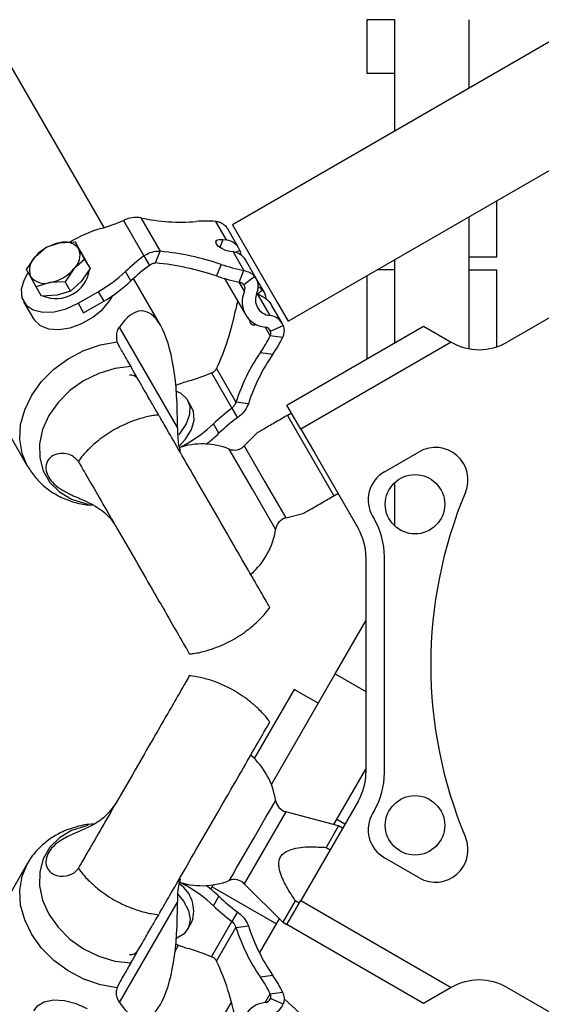
# Model space of a CAD drawing. Units: inches. Extents: x 0.17 to 1.91, y 0.17 to 1.82.
# Drawn here: x 0.86 to 0.97, y 0.94 to 1.15 of the extents above; entities that cross this region are included whole.
import ezdxf

# ---------------------------------------------------------------- set-up
doc = ezdxf.new("R2010")
doc.units = ezdxf.units.IN
doc.header["$MEASUREMENT"] = 0
doc.linetypes.add('PHANTOM', pattern=[0.49999999999999994, 0.25, -0.05, 0.05, -0.05, 0.05, -0.05])

msp = doc.modelspace()

# ---------------------------------------------------------------- linework, layer by layer
at = {"color": 7, "linetype": 'Continuous', "lineweight": 25}
for p, q in [((0.8821693645997626, 1.101175932755402), (0.5694085403061604, 1.642893553453887)), ((0.5294010344762817, 1.633448446564568), (0.8659477493265798, 1.050532440793342)), ((1.033364275316585, 1.173353784284035), (0.9094271817151333, 1.101798672228129)), ((0.9212381999399095, 1.081341379885849), (1.045175298812134, 1.152896499275004)), ((0.9379407369907762, 1.145285012536881), (0.9379407369907762, 1.133868244424361)), ((0.943846253436413, 1.145285012536881), (0.9379407369907762, 1.145285012536881)), ((0.943846253436413, 1.121670536666655), (0.943846253436413, 1.145285012536881)), ((0.9595942801805308, 1.130762664966946), (0.9595942801805308, 1.145285012536881)), ((0.943846253436413, 1.133868244424361), (0.9379407369907762, 1.133868244424361)), ((1.025849550793991, 1.110471236041931), (0.9676424252076729, 1.076865333593518)), ((0.9654997966261677, 1.094989384222938), (0.9654997966261677, 1.106895822678745)), ((0.8899885876047645, 1.103253764752109), (0.8940913055431502, 1.096147663509063)), ((0.9595942801805308, 1.075478931609352), (0.9595942801805308, 1.103486272732824)), ((0.886288890343983, 1.102702128457992), (0.8906298068640116, 1.095183436647895)), ((0.9058073728648074, 1.102486589614582), (0.9080802692747807, 1.098549808425947)), ((0.9106973150424447, 1.09689976148743), (0.9083882510502823, 1.10089917595252)), ((0.9094271817151333, 1.101798672228129), (0.9189785767099365, 1.085255156673565)), ((0.8676010155612405, 1.095042748273139), (0.869869424023059, 1.097061877614651)), ((0.869869424023059, 1.097061877614651), (0.8727379708853609, 1.097955360626392)), ((0.8727379708853609, 1.097955360626392), (0.8760214476210242, 1.098130148607227)), ((0.8760214476210242, 1.098130148607227), (0.8768290582914368, 1.096645151095378)), ((0.8771550798585411, 1.096166649289738), (0.8760214476210242, 1.098130148607227)), ((0.8768290582914368, 1.096645151095378), (0.8780515988352108, 1.094441465885871)), ((0.9073604815898295, 1.098653419895685), (0.9080802692747807, 1.098549808425947)), ((0.8657475369727834, 1.092304916567471), (0.8676010155612405, 1.095042748273139)), ((0.8771550798585411, 1.096166649289738), (0.8783776204023152, 1.093962956746983)), ((0.8906298068640116, 1.095183436647895), (0.8917912321137947, 1.093171787219974)), ((0.893104367611008, 1.093681250001283), (0.8940913055431502, 1.096147663509063)), ((0.9095386324276451, 1.096023863605877), (0.9088188300761967, 1.096127475075615)), ((0.9095386324276451, 1.096023863605877), (0.9118115288376185, 1.092087082417243)), ((0.9109658146073815, 1.096289400538372), (0.9111442472127794, 1.095334420903711)), ((0.9595942801805308, 1.094989384222938), (0.9654997966261677, 1.094989384222938)), ((0.8757831903733923, 1.09242232921111), (0.8739297264514323, 1.089684497505442)), ((0.8780515988352108, 1.094441465885871), (0.8757831903733923, 1.09242232921111)), ((0.8791852310727278, 1.092477959235134), (0.8773317671507678, 1.089740127529466)), ((0.8780515988352108, 1.094441465885871), (0.8791852310727278, 1.092477959235134)), ((0.8783776204023152, 1.093962956746983), (0.8791852310727278, 1.092477959235134)), ((0.9069758233667675, 1.093384686093881), (0.9059888854346253, 1.090918279919349)), ((0.9144647421874714, 1.090374394869022), (0.9121556781953091, 1.09437381666736)), ((0.943846253436413, 1.076764802088199), (0.943846253436413, 1.094394144432532)), ((0.866555147643196, 1.090819919055622), (0.8657475369727834, 1.092304916567471)), ((0.8677777028534672, 1.088616226512866), (0.866555147643196, 1.090819919055622)), ((0.8878660667909728, 1.089859784147183), (0.8867046415411897, 1.091871426241855)), ((0.8941312277486322, 1.080457393431069), (0.8884097538435869, 1.090367274284613)), ((0.9077227294051118, 1.090380767462072), (0.9121485062781598, 1.08271511734965)), ((0.9108246055719736, 1.089620676242711), (0.9118115288376185, 1.092087082417243)), ((0.9141799628106005, 1.090785694784317), (0.9117936650439826, 1.089062535357068)), ((0.9161723331279019, 1.087416763702497), (0.9144647421874714, 1.090374394869022)), ((0.9379407369907762, 1.090984594486611), (0.9379407369907762, 1.073355252142278)), ((0.943846253436413, 1.092234194717789), (0.9401051086544367, 1.092234194717789)), ((0.9595942801805308, 1.092234194717789), (0.9654997966261677, 1.092234194717789)), ((0.9654997966261677, 1.075898400763608), (0.9654997966261677, 1.092234194717789)), ((0.8706462497157691, 1.089509709524608), (0.8677777028534672, 1.088616226512866)), ((0.8689113204244869, 1.086652727195378), (0.8677777028534672, 1.088616226512866)), ((0.8739297264514323, 1.089684497505442), (0.8706462497157691, 1.089509709524608)), ((0.8750633586889492, 1.087720998187954), (0.8739297264514323, 1.089684497505442)), ((0.8773317671507678, 1.089740127529466), (0.8750633586889492, 1.087720998187954)), ((0.8721948118266474, 1.086827515176213), (0.8689113204244869, 1.086652727195378)), ((0.8750633586889492, 1.087720998187954), (0.8721948118266474, 1.086827515176213)), ((0.8766660548411331, 1.085117401598257), (0.8809279922735349, 1.087578029172877)), ((0.8809279922735349, 1.087578029172877), (0.882089417523318, 1.085566379744957)), ((0.9146703958117433, 1.087135379619736), (0.9173227145052647, 1.082541444022605)), ((0.8651039417409837, 1.085458529657517), (0.8671945042572937, 1.081837562153909)), ((0.8766660548411331, 1.085117401598257), (0.8778274800909163, 1.083105752170336)), ((0.8778274800909163, 1.083105752170336), (0.882089417523318, 1.085566379744957)), ((0.9199397602729288, 1.080891397084089), (0.9176306962807664, 1.084890811549178)), ((0.9189785767099365, 1.085255156673565), (0.9212381999399095, 1.081341379885849)), ((0.8977210582786035, 1.058774256916512), (0.8854166884197341, 1.080086052387499)), ((0.9174681181588827, 1.079234104895936), (0.9201535538031677, 1.08043911897551)), ((0.9209447233301764, 1.063542602832174), (0.9499258905372597, 1.080274883539439)), ((0.9499258905372597, 1.080274883539439), (0.9558313996496479, 1.076865333593518)), ((0.9200240486325558, 1.077862582073218), (0.9173946096747256, 1.078241073034191)), ((0.8855714492985898, 1.075598316896869), (0.884970166911322, 1.076925150902503)), ((0.9558313996496479, 1.076865333593518), (0.9238974852196191, 1.058428277913291)), ((0.9153429720420853, 1.074716523083427), (0.9179724109999153, 1.074338024789204)), ((0.9049491334459291, 1.07038164916026), (0.9092900499659576, 1.062862957350163)), ((0.906046906097699, 1.071264124965824), (0.9101496240360846, 1.064158020056154)), ((0.9008119199060395, 1.062980571658139), (0.8998827826395125, 1.064589889733826)), ((0.9127790629939148, 1.063779525428557), (0.9101496240360846, 1.064158020056154)), ((0.9238974852196191, 1.058428277913291), (0.9209447233301764, 1.063542602832174)), ((0.9092900499659576, 1.062862957350163), (0.9104514752157407, 1.060851307922242)), ((0.921928977293324, 1.061837827859213), (0.9210765898068437, 1.061345700877639)), ((0.9210765898068437, 1.061345700877639), (0.9309191074385733, 1.044297958481281)), ((0.9065263098929187, 1.057539301182826), (0.9053648846431358, 1.059550950610747)), ((0.9147394016812482, 1.057697545354776), (0.9118984278337539, 1.054856564174033)), ((0.9238974852196191, 1.058428277913291), (0.9268502397758132, 1.053313956661033)), ((0.899588235375481, 1.055257549875146), (0.8981535439491587, 1.054429233777257)), ((0.9268502397758132, 1.053313956661033), (0.9361084954903197, 1.03727818607429)), ((0.9416398842579113, 1.049351083773813), (0.9490302808834189, 1.053617927149541)), ((0.943846253436413, 1.037860677011972), (0.943846253436413, 1.04710869001147)), ((0.9309191074385733, 1.044297958481281), (0.9317714949250536, 1.04479008179623)), ((0.9207102793718263, 1.039594002155119), (0.924591122539995, 1.040633875142417)), ((0.9391180533903167, 1.039939489830682), (0.9395180454362412, 1.039246688500649)), ((0.9376908712105805, 1.03137267512859), (0.9376908712105805, 0.9854864558767773)), ((0.941627879729922, 0.9854864558767773), (0.941627879729922, 1.03137267512859)), ((0.9311923076158749, 1.006498931513866), (0.9376908712105805, 1.017754773777082)), ((0.9176539133458942, 0.9830497566924008), (0.9311923076158749, 1.006498931513866)), ((0.922479190937209, 1.003218405035788), (0.9140169300273024, 0.9885613255222873)), ((0.9275935231893397, 1.000265649562937), (0.922479190937209, 1.003218405035788)), ((0.9309191074385733, 0.9745296767837576), (0.9376908712105805, 0.9862587111222855)), ((0.9361084954903197, 0.979580944931077), (0.9238974852196191, 0.958430853092076)), ((0.9395180454362412, 0.9776124425047183), (0.9391180533903167, 0.976919641174685)), ((0.9319033614017209, 0.9742659474970475), (0.9207102793718263, 0.9772651288502486)), ((0.9332550844531675, 0.9746387001909766), (0.9315503094802069, 0.9756229504874999)), ((0.9319033614017209, 0.9742659474970475), (0.9292622479120892, 0.9696913973426413)), ((0.9327557488882013, 0.9737738205154737), (0.9319033614017209, 0.9742659474970475)), ((0.9292622479120892, 0.9696913973426413), (0.9301146353985698, 0.9691992740276918)), ((0.9490302808834189, 0.9632412038558268), (0.9416398842579113, 0.9675080472315547)), ((0.8659477493265798, 0.9663266902120251), (0.5294010344762817, 0.3834106844407993)), ((0.8982054046833925, 0.9623999555739988), (0.899588235375481, 0.9616015811302218)), ((0.904818630953505, 0.9608183938443349), (0.9051254247427303, 0.9613497573726446)), ((0.9051254247427303, 0.9613497573726446), (0.9053606166924394, 0.9617571303333041)), ((0.9051254247427303, 0.9613497573726446), (0.9187636098599187, 0.9534757403339614)), ((0.9118984278337539, 0.9620025668313341), (0.920092335843696, 0.9538086551547678)), ((0.9053648846431358, 0.9573081803946202), (0.9065263098929187, 0.959319829822541)), ((0.8854166884197341, 0.9367730786178683), (0.8977210582786035, 0.958084874088855)), ((0.9227334493333276, 0.958383205309174), (0.920092335843696, 0.9538086551547678)), ((0.9209447233301764, 0.9533165281731939), (0.9238974852196191, 0.958430853092076)), ((0.9235858441530567, 0.9578910783276001), (0.9227334493333276, 0.958383205309174)), ((0.9238974852196191, 0.958430853092076), (0.9558313996496479, 0.9399937974118499)), ((0.9104514752157407, 0.9560078230831255), (0.9092900499659576, 0.9539961736552046)), ((0.8998827826395125, 0.9522692412715416), (0.9008119199060395, 0.9538785593472285)), ((0.9049491334459291, 0.9464774818451073), (0.9092900499659576, 0.9539961736552046)), ((0.906046906097699, 0.945595006039543), (0.9101496240360846, 0.9527011109492128)), ((0.9101496240360846, 0.9527011109492128), (0.9127790629939148, 0.9530796055768106)), ((0.9151666220792951, 0.9472455773053364), (0.9187636098599187, 0.9534757403339614)), ((0.9187636098599187, 0.9534757403339614), (0.9193718148338829, 0.9545291761645808)), ((0.920092335843696, 0.9538086551547678), (0.9209447233301764, 0.9533165281731939)), ((0.9499258905372597, 0.9365842474659285), (0.9209447233301764, 0.9533165281731939)), ((0.8972315639332838, 0.9476772086524275), (0.8979666341083572, 0.948950374278043)), ((0.9179724109999153, 0.9425211062161629), (0.9153429720420853, 0.9421426079219408)), ((0.884970166911322, 0.9399339801028646), (0.8855714492985898, 0.9412608141084983)), ((0.9558313996496479, 0.9399937974118499), (0.9499258905372597, 0.9365842474659285)), ((0.9676424252076729, 0.9399937974118499), (1.025849550793991, 0.906387894963436)), ((0.9173946096747256, 0.9386180579711759), (0.9200240486325558, 0.9389965489321493)), ((0.9022132597176424, 0.9248096754867887), (0.909188161809645, 0.9368905792604907)), ((0.9201535538031677, 0.9364200120298568), (0.9174681181588827, 0.9376250261094314))]:
    msp.add_line(p, q, dxfattribs=at)
at = {"color": 8, "linetype": 'Continuous', "lineweight": 25}
for p, q in [((0.9073604815898295, 1.098653419895685), (0.9066905013294986, 1.096979121903985)), ((0.9109658146073815, 1.096289400538372), (0.9100555971222916, 1.095917656166128)), ((0.9119557591714574, 1.08766143754267), (0.9108246055719736, 1.089620676242711)), ((0.9147003741320978, 1.087119048475062), (0.9157779803501654, 1.087954459490989)), ((0.9163357765731226, 1.080075037848073), (0.9173946096747256, 1.078241073034191)), ((0.8997656706590668, 1.054950220758771), (0.899588235375481, 1.055257549875146)), ((0.9118984278337539, 1.054856564174033), (0.9163043462695415, 1.047225284997888)), ((0.9136436970055889, 1.045689160076668), (0.9087325470729453, 1.054195523143769)), ((0.9163043462695415, 1.047225284997888), (0.9207102793718263, 1.039594002155119)), ((0.9185548469382324, 1.03718279150963), (0.9136436970055889, 1.045689160076668)), ((0.9311923076158749, 1.006498931513866), (0.9376908712105805, 1.002746983940017)), ((0.9207102793718263, 0.9772651288502486), (0.9118984278337539, 0.9620025668313341)), ((0.8997656706590668, 0.9619089102465963), (0.899588235375481, 0.9616015811302218)), ((0.9163357765731226, 0.9367840931572939), (0.9173946096747256, 0.9386180579711759))]:
    msp.add_line(p, q, dxfattribs=at)
at = {"color": 7, "linetype": 'Continuous', "lineweight": 25, "flags": 128}
for points in [[(0.9083882510502823, 1.10089917595252), (0.9083590940537731, 1.100948616714709), (0.9081034716734113, 1.101310475867815)], [(0.9088188300761967, 1.096127475075615), (0.9079583320167437, 1.09633948662644), (0.9071178243930262, 1.096711494995634), (0.906425272393446, 1.097186872837362), (0.9059860988001501, 1.097693240987754), (0.9058671828405441, 1.098153512337327), (0.9060866083057223, 1.098497610362277), (0.9066109942479712, 1.098673153667719), (0.9073604815898295, 1.098653419895685)], [(0.8660292363852344, 1.091560056505491), (0.8651962673410971, 1.090106679961688), (0.8646121007561061, 1.08808933259959), (0.8647583110670721, 1.086257538427299), (0.8656230917437185, 1.084759707730367), (0.867136351595745, 1.083717176440444), (0.8691755227057331, 1.083214416248373), (0.8715753869822961, 1.083292148683734), (0.874141540004544, 1.083944081819214), (0.8766660548411331, 1.085117401598257)], [(0.8671945042572937, 1.081837562153909), (0.8673767208189792, 1.081552445447601), (0.8686324223130084, 1.08040179274004), (0.8704136537360709, 1.079722616585941), (0.872588313947544, 1.07956528173682), (0.8749951154773007, 1.079941455391229), (0.8774555523874569, 1.080823249204672), (0.8797871587858741, 1.082145250599466), (0.8818170020036187, 1.083809421374823), (0.8833945451130395, 1.085692335623237), (0.88403123242464, 1.086782753026642)], [(0.9176306962807664, 1.084890811549178), (0.9175234988524535, 1.085062966893758), (0.9172363435030298, 1.08542850733767)], [(0.9143542447972801, 1.080680382855076), (0.9140796733024867, 1.080477391200053), (0.9136719593457666, 1.080459410074439), (0.9133328112636341, 1.080792530226207), (0.9131138697928647, 1.081426049574404), (0.9130939673561126, 1.081540110923424)], [(0.8974985381825079, 1.066470296011212), (0.898444864583798, 1.066025659147695), (0.8997005660778271, 1.064875006440133), (0.9003376053853613, 1.063338225193161), (0.9003087417187968, 1.061529281423568), (0.8996161017202333, 1.05958234791471), (0.8983110621294953, 1.057641808998647), (0.8979574675475834, 1.057237724999994)], [(0.8980847434106152, 1.054821793575706), (0.8994523356120733, 1.056292938580914), (0.9007195943059261, 1.058332417687344), (0.9013037608909171, 1.060349768716066), (0.9011575505799512, 1.062181562888356), (0.9008119199060395, 1.062980571658139)], [(0.8977730656778096, 0.9598192203868718), (0.8990350737656511, 0.9582569854339434), (0.9000433074517828, 0.9562949747659247), (0.9004074472452088, 0.9543993813306485), (0.9001005067910112, 0.95271079083739), (0.8991452484929032, 0.9513544405060647), (0.8976124968660475, 0.9504309241746043), (0.8974985381825079, 0.9503888349941553)], [(0.8786486572712742, 0.9354244721970847), (0.8762301078772298, 0.9365367280148773), (0.8737736015883333, 0.9371716260138147), (0.8714613256332758, 0.9372820720712657), (0.8694647900307588, 0.9368598822817715), (0.8679320530704002, 0.9359363696169353), (0.8671945042572937, 0.9350215688514585)], [(0.9245550062905463, 0.9336027905746395), (0.92277783015397, 0.935379424050818), (0.9205294414608813, 0.9374116652408611)]]:
    msp.add_lwpolyline(points, dxfattribs=at)
at = {"color": 8, "linetype": 'Continuous', "lineweight": 25, "flags": 128}
for points in [[(0.8659808369443489, 1.050475487117942), (0.8659477493265798, 1.050532440793342), (0.864787145400642, 1.053259822619728), (0.8642899218112781, 1.056246423784923), (0.8644741623495823, 1.059383429879294), (0.865333164426317, 1.062556563222987), (0.8668356590693707, 1.065650218818147), (0.8689268669115593, 1.0685516846335), (0.8715306394992228, 1.071155255556826), (0.8745520845952313, 1.073366083350488), (0.8778811448043102, 1.07510361594503), (0.8813965281943015, 1.076304552738372), (0.884970166911322, 1.076925150902503)], [(0.8878308525311042, 1.071684921438081), (0.8844236052252492, 1.071276657487714), (0.8810386216622015, 1.070259293907052), (0.8778203081737669, 1.068676225194797), (0.8749059285075961, 1.066594972237608), (0.8724198105607761, 1.064104315009893), (0.8704679784418408, 1.061310490284395), (0.8691336938556101, 1.058332670684421), (0.8684738921443624, 1.055297875409301), (0.868516688983303, 1.05233555096366), (0.8692602803932715, 1.049572060221074), (0.870672928074245, 1.047125274153222), (0.8726943967220667, 1.045099563221074), (0.8752384326664798, 1.043581335093108), (0.8781965478274143, 1.042635349687879), (0.8786907794513418, 1.04254175176913)], [(0.9087325470729453, 0.9626636078615984), (0.9089146609691501, 0.9629790475509455), (0.9094475241468025, 0.9639019698892679), (0.9102915810628517, 0.9653639263339556), (0.9113842497735828, 0.9672564911375522), (0.9126444978817557, 0.9694393022548652), (0.9139788558004726, 0.9717504672227569), (0.9152883393398735, 0.9740185823546308), (0.9164758709547404, 0.9760754265937905), (0.9174533343296667, 0.9777684573690879), (0.9181482623017995, 0.9789721074644193), (0.9185091167998443, 0.9795971092443454), (0.9185548469382324, 0.9796763394957375)], [(0.8787913182899085, 0.9743344180394033), (0.8781965478274143, 0.9742237813174881), (0.8752384326664798, 0.9732777959122589), (0.8726943967220667, 0.9717595677842932), (0.870672928074245, 0.9697338568521454), (0.8692602803932715, 0.9672870707842935), (0.868516688983303, 0.9645235800417077), (0.8684738921443624, 0.9615612555960659), (0.8691336938556101, 0.9585264603209465), (0.8704679784418408, 0.9555486407209727), (0.8724198105607761, 0.9527548159954742), (0.8749059285075961, 0.950264158767759), (0.8778203081737669, 0.9481829058105709), (0.8810386216622015, 0.9465998370983156), (0.8844236052252492, 0.9455824735176533), (0.8878308525311042, 0.9451742095672866)], [(0.884970166911322, 0.9399339801028646), (0.8813965281943015, 0.940554578266995), (0.8778811448043102, 0.9417555150603373), (0.8745520845952313, 0.9434930476548792), (0.8715306394992228, 0.9457038754485412), (0.8689268669115593, 0.9483074463718676), (0.8668356590693707, 0.9512089121872203), (0.865333164426317, 0.9543025677823802), (0.8644741623495823, 0.957475701126073), (0.8642899218112781, 0.9606127072204443), (0.864787145400642, 0.9635993083856395), (0.8659149697052527, 0.9662695568720344)]]:
    msp.add_lwpolyline(points, dxfattribs=at)
at = {"color": 7, "linetype": 'PHANTOM', "lineweight": 18}
for radius in [0.7874015748031495, 0.6692913385825605, 0.5486373034672206, 0.4084491980791459, 0.2366548663371477]:
    msp.add_circle((1.045958587159354, 1.008429565502684), radius, dxfattribs=at)
at = {"color": 7, "linetype": 'Continuous', "lineweight": 25}
for centre in [(0.9481239414900748, 1.042484683612956), (0.9481239414900494, 0.974374447392484)]:
    msp.add_circle(centre, 0.006299212598425276, dxfattribs=at)
for centre, radius, start, end in [((0.8984894213598421, 1.142373035574542), 0.04003225604697224, 257.7399192636557, 274.6419879707062), ((0.8902492294946021, 1.07155400978452), 0.03069085930841621, 106.6451675037208, 120.1128031057797), ((0.8688411493538858, 1.143486651955702), 0.04435990332037269, 286.524225115339, 293.161383727367), ((0.9038470878639249, 1.080313834880964), 0.02225924009848182, 84.9476376435695, 95.45973227270397), ((0.8744171715835888, 1.089007451956334), 0.009104108114067325, 100.6287346488023, 138.4770412354577), ((0.873849127184036, 1.094382661039677), 0.00374150379620259, 37.20730930029769, 107.2763770779744), ((0.8732040407616397, 1.095302034382715), 0.003865839442497715, 311.8485705486816, 20.33033103294591), ((0.9077591612933659, 1.095167905751919), 0.0033971128966123, 19.27677167465558, 84.5760884271102), ((0.8701801835371986, 1.092163036220846), 0.003865856819946506, 131.8487052586978, 200.3302427600004), ((0.9172266297333591, 1.059680802211671), 0.04436020782926518, 126.8387411225971, 133.4758530170913), ((0.888824323384509, 1.040162787729165), 0.05623208529967681, 71.1678919635349, 84.62550869448609), ((0.9091476139810529, 1.092503294123998), 0.003542217511999304, 31.87483534018549, 83.6623151789028), ((0.8689670363592422, 1.098457591001827), 0.009104083722545045, 280.628844510963, 318.4771955378283), ((0.9183892752444573, 1.057667635336704), 0.04436215390770427, 126.8388273967084, 133.4756416903205), ((0.88783755451955, 1.037697021372693), 0.05623142515781147, 71.16784456907939, 84.62561844165495), ((0.9200481010005706, 1.132441120682859), 0.04118603556229145, 251.4944889065792, 258.4639424875014), ((0.8695350900101576, 1.093082431830692), 0.003741526502347364, 217.2074821318804, 287.2763235727036), ((0.8719561961785649, 1.093313548984025), 0.007189077781960112, 247.6720111848207, 350.9658321962864), ((0.8656349248180558, 1.11418729746513), 0.03069089557583664, 299.8871493383489, 313.3547585318104), ((0.9190611536697371, 1.129974772578535), 0.04118608764677403, 251.4945269459637, 258.4639914449132), ((0.9114684779038399, 1.088697186177827), 0.003422574849287667, 335.5934048767712, 37.60509475367433), ((0.8667964454440599, 1.112175481595217), 0.03069070374387779, 299.8871497956061, 313.3548517812029), ((0.9107091155384986, 1.088227137649925), 0.001368991219455243, 335.5924733451668, 37.60603997942763), ((0.9168151039632447, 1.085409382243503), 0.005355836524388669, 155.1347134452294, 264.8653714721424), ((0.9176222909189735, 1.085875411758504), 0.003347400019666455, 155.1347259050266, 264.8654299248284), ((0.9134668958696222, 1.085855342791439), 0.003122083021723955, 4.074354153168929, 42.24830684320047), ((0.9524999507471683, 1.075119143836856), 0.04328383525836901, 166.0221138106413, 168.4251857347525), ((0.8549299037016266, 1.094694959234975), 0.05623123623492988, 335.3743898407088, 348.8322058379484), ((0.9169891157012033, 1.079135179381815), 0.003422561462584784, 22.39461891332021, 84.40647042455417), ((0.916202324138516, 1.078712507592921), 0.001369050126368307, 22.39515008032081, 84.40603210785163), ((0.8972137141370818, 1.087628952491733), 0.02225760151971954, 324.5399118418666, 335.0527886892992), ((0.8998425946121374, 1.087250759756639), 0.02225823368090437, 324.5401051901285, 335.0526990015072), ((0.9617369145396456, 1.087093983272531), 0.01181102362204726, 239.9999999999791, 299.9999999999795), ((0.9482776983708642, 1.051960653285282), 0.04003156015722666, 145.3579126583834, 162.26025898861), ((0.9509070902142628, 1.051582173929213), 0.04003151062992921, 145.3578966262801, 162.2602592604071), ((0.8878424294674658, 1.068084124777829), 0.001803853196939224, 37.07243503516921, 98.27729609782894), ((0.8875007500569421, 1.111168042267065), 0.04436187491024111, 286.5243350974602, 293.1611967915466), ((0.9084923483729194, 1.040400730212744), 0.02945316197675677, 106.5181196572587, 112.1380525787053), ((0.935885822927589, 1.027361531555933), 0.04435861103382133, 126.8385917958912, 133.4759398174976), ((0.8842950089802035, 1.081867012958337), 0.03069114365990488, 299.8872253922415, 313.3547293312576), ((0.93704675393054, 1.02535046787577), 0.04435784591166507, 126.8385344884523, 133.4759971249351), ((0.8861472841073937, 1.079035392144351), 0.02962071266180536, 306.6166445535577, 313.4719339402528), ((0.9029833958047508, 1.039534428079946), 0.01574803149606291, 68.58803545376999, 108.0413927141685), ((0.9098105147048471, 1.056944479687073), 0.002952755905511801, 248.5880354537722, 314.9999999989939), ((0.9524751593578528, 1.047651218087196), 0.00688976377952761, 337.2391601171107, 119.9999999999784), ((0.9450847646508083, 1.04338437171367), 0.006889763779527608, 119.9999999999784, 209.9999999999804), ((1.045958587159354, 1.008429565502684), 0.09448818897637802, 157.2391601171097, 202.7608398828482), ((0.9214745022277675, 1.036741860678508), 0.002952755905511945, 105.0000000009674, 171.4119645461907), ((0.9258798470018819, 1.031372674285606), 0.01574803149606296, 359.9999999999798, 29.99999999997872), ((0.9029833958047508, 1.039534428079946), 0.01574803149606312, 311.0507785800297, 351.4119645461872), ((0.9258798470018819, 1.031372674285606), 0.01181102362204726, 359.9999999999793, 29.99999999997875), ((0.9029833958047275, 0.9773247029255285), 0.01574803149606296, 8.588035453770313, 48.99119709247994), ((0.9258798470018647, 0.9854864567198514), 0.01181102362204723, 329.9999999999803, 359.9999999999798), ((0.9258798470018647, 0.9854864567198514), 0.01574803149606296, 329.9999999999798, 359.9999999999794), ((0.9214745022277463, 0.9801172703269518), 0.002952755905511943, 188.5880354537666, 255.0000000018881), ((0.9450847646507823, 0.9734747592917725), 0.006889763779527617, 149.999999999979, 239.9999999999794), ((0.9524751593578235, 0.969207912918241), 0.00688976377952765, 239.9999999999794, 22.76083988284794), ((0.9029833958047275, 0.9773247029255285), 0.0157480314960631, 250.2992678080756, 291.4119645461876), ((0.8940585998130097, 0.9561429286862627), 0.007122829548885654, 341.4638416053622, 54.81503798633396), ((0.8842950089801996, 0.9349921180470249), 0.03069114365991191, 46.6452706687456, 60.1127746077585), ((0.8861472841073663, 0.9378237388609825), 0.0296207126618488, 46.52806605975452, 53.38335544643946), ((0.9098105147048111, 0.9599146513183959), 0.002952755905511876, 44.99999999807148, 111.411964546191), ((0.937046753930508, 0.991508663129558), 0.04435784591161456, 226.524002875061, 233.1614655115514), ((0.9358858229275842, 0.9894975994494274), 0.04435861103381271, 226.5240601825014, 233.1614082041092), ((0.9482776983708671, 0.9648984777200864), 0.04003156015722982, 197.7397410113915, 214.6420873416167), ((0.9509070902142646, 0.9652769570761551), 0.04003151062993124, 197.7397407395945, 214.6421033737205), ((0.9084856359718896, 0.9764377360689148), 0.0294314416340953, 248.0754179863318, 253.4829705541719), ((0.8878424294674663, 0.9487750062275373), 0.001803853196938408, 261.7227039021539, 322.9275649648428), ((0.8875007500569444, 0.9056910887383117), 0.04436187491023183, 66.83880320845239, 73.47566490254019), ((0.8549299037016248, 0.9221641717703918), 0.05623123623493163, 11.16779416205239, 24.6256101592916), ((0.8972137141370919, 0.9292301785136409), 0.02225760151970764, 24.94721131069754, 35.46008815813598), ((0.8998425946121477, 0.9296083712487347), 0.0222582336808924, 24.94730099848973, 35.45989480987421), ((0.9617369145395869, 0.9297651477328995), 0.01181102362204721, 59.99999999997802, 119.9999999999783), ((0.9168151039632448, 0.9314497487618641), 0.005355836524388768, 95.13462852785966, 204.865286554772), ((0.9162023241385161, 0.9381466234124465), 0.001369050126368098, 275.5939678921455, 337.6048499196868), ((0.916989115701203, 0.9377239516235528), 0.003422561462585262, 275.5935295754515, 337.6053810866758)]:
    msp.add_arc(centre, radius, start, end, dxfattribs=at)
for centre, major_axis, ratio, start_param, end_param in [((0.8876082574311623, 1.052385421357285), (0.002825233426049123, 0.03109839586047114), 0.3126228592997802, 4.947610677005737, 6.784190858335476), ((0.8876082574311648, 0.9644737096481849), (-0.002825233426044571, 0.03109839586047491), 0.3126228592995745, 2.640587102433755, 4.47716728376351)]:
    msp.add_ellipse(centre, major_axis=major_axis, ratio=ratio, start_param=start_param, end_param=end_param, dxfattribs=at)
for points, knots in [([(0.8899885876047645, 1.103253764752109), (0.8895057658829955, 1.103300902537873), (0.8885007880692096, 1.103399018315909), (0.8872068667816702, 1.103103102786505), (0.8864953144356942, 1.102792295000579), (0.886288890343983, 1.102702128457992)], [0, 0, 0, 0, 0.3962880795598628, 0.8248608334483222, 1, 1, 1, 1]), ([(0.9081034716734113, 1.101310475867815), (0.9078130171202947, 1.101592397781029), (0.9073625789534109, 1.102029603493353), (0.9065346736014809, 1.102369966792785), (0.9060522443427904, 1.102447324423032), (0.9058073728648074, 1.102486589614582)], [0, 0, 0, 0, 0.4720173473702794, 0.7320065270299763, 1, 1, 1, 1]), ([(0.8906298068640116, 1.095183436647895), (0.8910690724970477, 1.095439256970465), (0.8919870510327551, 1.095973870988626), (0.8932118423895646, 1.096200634773016), (0.8938962439896203, 1.096159412332191), (0.8940913055431502, 1.096147663509063)], [0, 0, 0, 0, 0.3961617029436134, 0.8278998232981922, 1, 1, 1, 1]), ([(0.8917912321137947, 1.093171787219974), (0.8919171742032749, 1.093269110366802), (0.8922190920418709, 1.093502420726007), (0.892686362848094, 1.093669666087925), (0.8929921093329225, 1.09367813905547), (0.893104367611008, 1.093681250001283)], [0, 0, 0, 0, 0.3117257213236383, 0.7472923182807878, 1, 1, 1, 1]), ([(0.9118115288376185, 1.092087082417243), (0.9122586373362251, 1.091967132913012), (0.9129520586004879, 1.091781103040777), (0.9137125950249282, 1.091284764410809), (0.914022601282418, 1.09095373024055), (0.9141799628106005, 1.090785694784317)], [0, 0, 0, 0, 0.4719594188195965, 0.7319625949819125, 1, 1, 1, 1]), ([(0.9117936650439826, 1.089062535357068), (0.9116994719451539, 1.089158378317419), (0.9114830139980514, 1.089378627684939), (0.9111167538808274, 1.089544958533964), (0.9108717608195488, 1.089608454753852), (0.9108246055719736, 1.089620676242711)], [0, 0, 0, 0, 0.3835221592180082, 0.8813429039377428, 0.9999999999999999, 0.9999999999999999, 0.9999999999999999, 0.9999999999999999]), ([(0.9147853078176033, 1.088567284411583), (0.9148327770029411, 1.088561798695373), (0.9151081105652908, 1.088529980121381), (0.9154612451692157, 1.088278969305788), (0.9157215473586449, 1.088012277696002), (0.9157779803501654, 1.087954459490989)], [0, 0, 0, 0, 0.1402717829432713, 0.8136126503984158, 0.9999999999999999, 0.9999999999999999, 0.9999999999999999, 0.9999999999999999]), ([(0.9172363435030298, 1.08542850733767), (0.9169877850339639, 1.08566276695912), (0.9164909145475364, 1.086131053927965), (0.9155204106531776, 1.08667439791804), (0.9149195764446834, 1.087000243494338), (0.9146703958117433, 1.087135379619736)], [0, 0, 0, 0, 0.3694259011155829, 0.7384855075587559, 0.9999999999999999, 0.9999999999999999, 0.9999999999999999, 0.9999999999999999]), ([(0.8849701669113219, 1.076925150902503), (0.8848584335089268, 1.077739536135735), (0.8847011024763454, 1.078886266360687), (0.8852558978110145, 1.079816463070707), (0.8854166884197341, 1.080086052387499)], [0, 0, 0, 0, 0.7101803157457945, 1, 1, 1, 1]), ([(0.9201535538031677, 1.08043911897551), (0.9202524773458193, 1.080046615806937), (0.9204058878542117, 1.0794379223754), (0.920286706379631, 1.078550718468119), (0.9201124837597915, 1.078094273048704), (0.9200240486325558, 1.077862582073218)], [0, 0, 0, 0, 0.4720105561267424, 0.7319933904608892, 1, 1, 1, 1]), ([(0.9173946096747255, 1.078241073034191), (0.9174467072618786, 1.078365081994251), (0.9175661451993692, 1.078649382577622), (0.9175485089653002, 1.07899663214584), (0.9174813301347289, 1.079195076997371), (0.9174681181588826, 1.079234104895936)], [0, 0, 0, 0, 0.3832847793703258, 0.8787113956938747, 1, 1, 1, 1]), ([(0.8855714492985898, 1.075598316896869), (0.8860063071672493, 1.074845123387383), (0.886707792350473, 1.073630119301949), (0.8875215511629886, 1.072220647279782), (0.8878308525311042, 1.071684921438081)], [0, 0, 0, 0, 0.6199102690395627, 1, 1, 1, 1]), ([(0.893700238060795, 1.061518842544158), (0.8934233389147046, 1.06199845103054), (0.8928661311497358, 1.062963573446157), (0.8911526985223025, 1.065931291034549), (0.8893866751115713, 1.06899014915036), (0.8881846307097573, 1.07107215771823), (0.8878308525311042, 1.071684921438081)], [0, 0, 0, 0, 0.2561237154032366, 0.5154010946956314, 0.8573758857516857, 1, 1, 1, 1]), ([(0.9049491334459291, 1.07038164916026), (0.9050963870195374, 1.070442056628494), (0.9054494039252499, 1.070586873878053), (0.9058278984088627, 1.070907922099626), (0.9059880929909001, 1.071168468976196), (0.906046906097699, 1.071264124965824)], [0, 0, 0, 0, 0.3117245076257751, 0.7473096809819212, 1, 1, 1, 1]), ([(0.9101496240360846, 1.064158020056154), (0.9100939537510678, 1.064007387884311), (0.9099609154052752, 1.063647413888144), (0.9096450932592968, 1.063200354534527), (0.9093859086522077, 1.06295405173624), (0.9092900499659576, 1.062862957350163)], [0, 0, 0, 0, 0.3119710802177287, 0.7455344702251993, 1, 1, 1, 1]), ([(0.9127790629939148, 1.063779525428557), (0.9125784704295113, 1.063337820842837), (0.9121609440695223, 1.062418428299974), (0.9112577143862951, 1.061445815737398), (0.9106327729746182, 1.060984993977769), (0.9104514752157407, 1.060851307922242)], [0, 0, 0, 0, 0.3962888101498608, 0.8248612050921613, 1, 1, 1, 1]), ([(0.8938072154916493, 1.061431628218332), (0.893502385317959, 1.061407293430451), (0.8922801251989435, 1.061309719622807), (0.8903327155739256, 1.060817143876097), (0.8873848329147481, 1.05989808387786), (0.8854590848075564, 1.058895786084225), (0.8842214128943257, 1.058251612620811)], [0, 0, 0, 0, 0.09015137191329693, 0.3614748016255875, 0.5896219754978407, 1, 1, 1, 1]), ([(0.9171845707677796, 1.020842776354213), (0.9172200173012426, 1.020781384671298), (0.9173309872989085, 1.020589189998247), (0.9160826582106685, 1.022751332555421), (0.9136489811609643, 1.026966624674995), (0.9102285477761747, 1.032890953458074), (0.906298402732061, 1.03969818566388), (0.9022802022858339, 1.046657911488045), (0.8986211961352102, 1.052995488708064), (0.895778370075624, 1.05791939512141), (0.8939989735641642, 1.061001419048626), (0.8938749335995831, 1.061216252599146), (0.8938182153645778, 1.061314486904892)], [0, 0, 0, 0, 0.0504031984929278, 0.1577937889178654, 0.2651839894010755, 0.3725742078448747, 0.4799644488045027, 0.5873546609012282, 0.6947446644538544, 0.8021353071789047, 0.9095248359301583, 1, 1, 1, 1]), ([(0.9210765898068437, 1.061345700877639), (0.9201602485388007, 1.060816650774034), (0.9183356617484825, 1.059763224649819), (0.9163086408527396, 1.058592928693196), (0.9151757449535917, 1.057938843556118), (0.9147404285460202, 1.057687512681468), (0.91474479351307, 1.057690038102077), (0.9147461336034806, 1.057690813432544)], [0, 0, 0, 0, 0.349242468002059, 0.6953994280926283, 0.8193624162750391, 0.9445423777599518, 1, 1, 1, 1]), ([(0.8842214128943257, 1.058251612620811), (0.8830792984090696, 1.05752578299796), (0.8814650325111126, 1.056499894592708), (0.8793333650861753, 1.054622410101265), (0.8778719648646462, 1.053164117700865), (0.8769783858975564, 1.051959035270088), (0.8766394351486462, 1.051501925593771)], [0, 0, 0, 0, 0.3962042429601003, 0.5599955225968387, 0.8330983017366576, 1, 1, 1, 1]), ([(0.8977210582786035, 1.058774256916512), (0.8977449002854002, 1.05746654637695), (0.8977784756343725, 1.055624971626353), (0.8981949712185034, 1.054217891198249), (0.8983157114091197, 1.053809984930873)], [0, 0, 0, 0, 0.7101045119883543, 0.9999999999999999, 0.9999999999999999, 0.9999999999999999, 0.9999999999999999]), ([(0.8766631068751884, 1.051657936791516), (0.8761503949825351, 1.052195646086874), (0.8753842093818489, 1.052999187267334), (0.8733527036992075, 1.053348181096542), (0.8717411564462311, 1.053103569251594), (0.8703085290369755, 1.052144296936457), (0.8696736558409506, 1.050531812044078), (0.8700257758676209, 1.04874112414367), (0.8711185087798347, 1.047110951023399), (0.8728228790223911, 1.045714075095642), (0.8751636550570246, 1.04446389567937), (0.8783319335988948, 1.043161978563033), (0.8817222714283802, 1.041438023055967), (0.8837141676266574, 1.03938630628238), (0.8845358883513884, 1.038015204363404), (0.8846410067138086, 1.037839806586402)], [0, 0, 0, 0, 0.1401903565527348, 0.2094974469772853, 0.2811686615514098, 0.3509816677541689, 0.421370122148269, 0.4821413684566294, 0.540469340654768, 0.5994051985454485, 0.6575225447968849, 0.7364986918784857, 0.855934962812872, 0.9815705259276734, 1, 1, 1, 1]), ([(0.8768444287805423, 1.051343883086158), (0.876804958618139, 1.051412242965065), (0.8766701301185664, 1.051645757583266), (0.8778501538390161, 1.049601926356225), (0.8802181744284188, 1.045500373100287), (0.8835988593251318, 1.039644864225437), (0.8875105335873972, 1.03286966344371), (0.8915363561668141, 1.025896716155535), (0.8952261645513365, 1.019505796327534), (0.898124870529902, 1.014485057553484), (0.8999924459816647, 1.011250327624078), (0.9001622246002728, 1.010956278221992), (0.9002425371502645, 1.010817180274921)], [0, 0, 0, 0, 0.04445184104194425, 0.1518457149908944, 0.2592379378907813, 0.3666310632974549, 0.4740237605991643, 0.5814164067226943, 0.6888096436369235, 0.7962025046509571, 0.9035950659303195, 1, 1, 1, 1]), ([(0.866018617841234, 1.05047072050634), (0.8665236157158906, 1.049678021530096), (0.8675876147115218, 1.048007854274174), (0.8698024896021767, 1.045929056810198), (0.8724152573149446, 1.044202551654269), (0.8753359931618552, 1.043015449045916), (0.8777869483606445, 1.042385133489774), (0.8792592063594126, 1.042341396169828), (0.8796561282995495, 1.042329604553206)], [0, 0, 0, 0, 0.1709255443766002, 0.3601294513724805, 0.5483717140915244, 0.7375438429442804, 0.9292416090477305, 1, 1, 1, 1]), ([(0.9245886585684588, 1.040643067369561), (0.9245804565786188, 1.040638332960372), (0.9245505500650684, 1.040621070116191), (0.9248367229971047, 1.04078628576197), (0.925941417424296, 1.041424093821733), (0.9281478216805605, 1.042697952073965), (0.9300620990821242, 1.043803163291908), (0.9309191074385733, 1.044297958481281)], [0, 0, 0, 0, 0.03359437878018973, 0.1224935367862454, 0.2687870678415095, 0.6726411790205326, 1, 1, 1, 1]), ([(0.9098119572701733, 1.013927478906985), (0.9109540698953194, 1.014653311081656), (0.9125683329823997, 1.015679202978118), (0.9147000125155947, 1.017556677692421), (0.9161621476751598, 1.019015796420878), (0.9170563590291702, 1.020221790217928), (0.9173959589924714, 1.020679797653623)], [0, 0, 0, 0, 0.3960757501307429, 0.5598138476421486, 0.832827887371309, 1, 1, 1, 1]), ([(0.9002488730770711, 1.010749598201468), (0.9005461054193967, 1.010773402304695), (0.9017607353840235, 1.010870676971492), (0.9037006314630047, 1.011362118366666), (0.9066485472235541, 1.012280931683707), (0.908574289385789, 1.013283275788091), (0.9098119572701733, 1.013927478906985)], [0, 0, 0, 0, 0.0881051517226283, 0.3600387376521796, 0.5886990910877032, 1, 1, 1, 1]), ([(0.9001368357046698, 1.005858874803689), (0.9001722758413448, 1.005920266282129), (0.900283225792265, 1.006112460279077), (0.8990349376387565, 1.003950315559579), (0.8966012205542043, 0.9997350300625468), (0.8931808202130527, 0.9938106903361278), (0.8892506496419226, 0.9870034692389714), (0.8852324518929247, 0.9800437418909458), (0.8815734612698901, 0.9737061610252191), (0.8787306409771266, 0.9687822515378748), (0.8769512153267919, 0.9657002347389956), (0.8768271912573434, 0.9654854001571685), (0.876770480301468, 0.9653871653988293)], [0, 0, 0, 0, 0.05040319865442506, 0.1577937598897323, 0.2651840309270428, 0.3725741503234725, 0.4799645010867716, 0.5873547158894311, 0.6947446130266866, 0.8021352890081274, 0.9095248451024248, 1, 1, 1, 1]), ([(0.9098119572701733, 1.002931652098382), (0.9086123109138952, 1.003557837587054), (0.9069167348169797, 1.004442886035934), (0.9042249518767822, 1.005350223911263), (0.902230257072068, 1.005886915945742), (0.9007387298081795, 1.006058328860417), (0.9001722846284942, 1.006123427247556)], [0, 0, 0, 0, 0.3960766538231465, 0.5598134010529492, 0.832828012485938, 1, 1, 1, 1]), ([(0.9173456235739506, 0.996238718915717), (0.9171763924100244, 0.996484225365829), (0.9164848331395617, 0.9974874818440947), (0.9150892954690246, 0.9989217719995241), (0.9128196133360491, 1.001015328899382), (0.9109886850445723, 1.00218190189969), (0.9098119572701733, 1.002931652098382)], [0, 0, 0, 0, 0.08810462978759784, 0.3600375491531309, 0.5886995716928652, 1, 1, 1, 1]), ([(0.8938921785101493, 0.9556727302874793), (0.8938527088364827, 0.9556043689650116), (0.8937178820358466, 0.955370849466639), (0.8948978793148021, 0.9574146853608341), (0.8972659285541482, 0.9615162392628075), (0.9006466099996673, 0.9673717449318148), (0.9045582663929186, 0.9741469526534051), (0.9085840933189058, 0.9811198945576174), (0.9122738958012396, 0.9875108179226544), (0.9151726232638121, 0.992531551781014), (0.9170401990227658, 0.9957662844927397), (0.9172099654412129, 0.9960603333556907), (0.9172902722133742, 0.9961994310362406)], [0, 0, 0, 0, 0.04445184234375997, 0.1518456862907794, 0.2592379949474048, 0.3666311204860878, 0.4740237008965104, 0.581416347152049, 0.6888095841982875, 0.7962025171922684, 0.9035950798245661, 1, 1, 1, 1]), ([(0.8846410067138086, 0.979019324418965), (0.8837269602598756, 0.9777864986965041), (0.8823610244073528, 0.9759441843951078), (0.8795933744378089, 0.9743201010294571), (0.877218596448895, 0.973242721603898), (0.8745915502866625, 0.9721332891894627), (0.8722399079472015, 0.9707721912021177), (0.8706287922678394, 0.9691624765068461), (0.8698141199162901, 0.9674888593013939), (0.8697827301315021, 0.9658794209891911), (0.8705734120318674, 0.9644446833866459), (0.8724185394889409, 0.9634548323803676), (0.8749231938173487, 0.9636447637794842), (0.876258750980624, 0.9645596547579381), (0.8766172481618101, 0.9651284360955077), (0.8766631068751884, 0.965201194213851)], [0, 0, 0, 0, 0.1401903929233759, 0.2094981967812625, 0.2811702623752446, 0.3509826188144337, 0.4213713204724238, 0.4821418047992232, 0.5404688360463941, 0.599405146034044, 0.6575220090487216, 0.7364980417406622, 0.8559346828653313, 0.9815712635051695, 1, 1, 1, 1]), ([(0.8799672927049517, 0.9746030422695666), (0.8799276170142244, 0.9746042471101963), (0.8786969485158461, 0.9746416190974643), (0.8764505625140383, 0.9741484912838342), (0.8732756113530671, 0.9730903165836919), (0.87041274479491, 0.971434492785218), (0.8679742345528481, 0.9692039252627096), (0.8664749862679447, 0.9674176678348997), (0.8659776371150345, 0.9663383942988901), (0.8659297388679715, 0.966234452610895)], [0, 0, 0, 0, 0.006853279785020297, 0.2125764010004606, 0.3951644312550111, 0.5945925650831275, 0.7896081802991914, 0.979737777171028, 0.9999999999999999, 0.9999999999999999, 0.9999999999999999, 0.9999999999999999]), ([(0.9227334493333276, 0.958383205309174), (0.9220851646986858, 0.9593788794631363), (0.9207943235574856, 0.9613614301707811), (0.9195818350362722, 0.9639152330927911), (0.9192006469243535, 0.9659162297561295), (0.9192986665167007, 0.9670929671247697), (0.9197841047072374, 0.9680288414613692), (0.9206084681163593, 0.9687902337728027), (0.9226361049174422, 0.9696705420569045), (0.9256703076052478, 0.9698806686100474), (0.9281514601758044, 0.9697499284385689), (0.9292622479120892, 0.9696913973426413)], [0, 0, 0, 0, 0.1746454276775748, 0.3477477193228397, 0.4097399076849258, 0.4723343782656749, 0.5168653459175223, 0.5613069998949779, 0.6344465052202406, 0.836345276072087, 1, 1, 1, 1]), ([(0.8766745320765368, 0.9653190651855288), (0.876848024586386, 0.9650672421633428), (0.8775436634711479, 0.9640575277585942), (0.8789439364410895, 0.9626172906124401), (0.8812138202777048, 0.9605238909592342), (0.883044709944075, 0.9593572879011931), (0.8842214128943257, 0.9586075183845568)], [0, 0, 0, 0, 0.09015174334347324, 0.3614741538600035, 0.5896228698183457, 1, 1, 1, 1]), ([(0.8983157114091197, 0.9630491460744947), (0.8980639164311772, 0.9619921440549472), (0.8977093626481452, 0.9605037741606569), (0.8977184302533929, 0.9586284044605651), (0.8977210582786035, 0.958084874088855)], [0, 0, 0, 0, 0.7101742810052253, 1, 1, 1, 1]), ([(0.8842214128943257, 0.9586075183845568), (0.8854210589876499, 0.9579813310732797), (0.887116634847843, 0.9570962799779031), (0.8898084198855136, 0.9561889558163336), (0.8918020319787996, 0.9556524819673876), (0.8932924556644141, 0.9554811668359485), (0.8938578002406233, 0.9554161839177916)], [0, 0, 0, 0, 0.3962050877525189, 0.5599949736986425, 0.833098160257896, 1, 1, 1, 1]), ([(0.8878308525311042, 0.9451742095672866), (0.8887631855344271, 0.9467890668310364), (0.8903790243464552, 0.9495877975778325), (0.8923852464454359, 0.9530626640278002), (0.8932834071583362, 0.9546183068537656), (0.8937247216090296, 0.95538268145218), (0.89376194160686, 0.955447167204057), (0.8937779851626539, 0.9554749635720973)], [0, 0, 0, 0, 0.3556835472101563, 0.6164399182841755, 0.878783629269581, 0.947750088115881, 1, 1, 1, 1]), ([(0.9104514752157407, 0.9560078230831255), (0.9108540660257087, 0.9556884959322537), (0.9116953875420436, 0.9550211761720245), (0.9124304538201444, 0.9539460676033944), (0.9127017405604405, 0.9532717891377991), (0.9127790629939148, 0.9530796055768106)], [0, 0, 0, 0, 0.3961656913622402, 0.8278945070883542, 1, 1, 1, 1]), ([(0.9092900499659576, 0.9539961736552046), (0.9094070131777517, 0.9538832995320098), (0.909687414493668, 0.9536127011772689), (0.9099872306096852, 0.953155432526798), (0.910106010992467, 0.9528231254125993), (0.9101496240360846, 0.9527011109492128)], [0, 0, 0, 0, 0.3117105685064179, 0.7472781591184782, 1, 1, 1, 1]), ([(0.906046906097699, 0.945595006039543), (0.9059722048661359, 0.9457126680188426), (0.9057936976746499, 0.9459938348621452), (0.9053963163398234, 0.9462996931571059), (0.9050698715933546, 0.9464294793899249), (0.9049491334459289, 0.9464774818451073)], [0, 0, 0, 0, 0.3119890558527845, 0.7455337612152902, 1, 1, 1, 1]), ([(0.8878308525311042, 0.9451742095672866), (0.887325361263882, 0.9442986803104254), (0.8865106635155873, 0.9428875941841496), (0.8858298442004173, 0.9417083708749268), (0.8855714492985898, 0.9412608141084983)], [0, 0, 0, 0, 0.6204647898933812, 1, 1, 1, 1]), ([(0.8854166884197341, 0.9367730786178683), (0.8850912508005214, 0.9374758197591067), (0.884632952888617, 0.9384654558018543), (0.8848943794936593, 0.9396039355108413), (0.884970166911322, 0.9399339801028646)], [0, 0, 0, 0, 0.7101005934336669, 0.9999999999999999, 0.9999999999999999, 0.9999999999999999, 0.9999999999999999]), ([(0.9174681181588826, 0.9376250261094314), (0.9175019110098106, 0.9377508662780492), (0.9175795683512425, 0.9380400520872325), (0.9175088571206055, 0.9383855418889453), (0.9174130497975128, 0.9385805286848683), (0.9173946096747255, 0.9386180579711759)], [0, 0, 0, 0, 0.3835204864532126, 0.8813456262144683, 1, 1, 1, 1]), ([(0.9200240486325558, 0.9389965489321493), (0.9201634675117372, 0.9385835623296483), (0.9203796917062396, 0.9379430630228802), (0.9203489675136314, 0.9370689231724547), (0.9202193481403006, 0.9366384955660637), (0.9201535538031677, 0.9364200120298568)], [0, 0, 0, 0, 0.4719675131364611, 0.7319725704182529, 1, 1, 1, 1])]:
    msp.add_open_spline(points, degree=3, knots=knots, dxfattribs=at)

doc.saveas('drawing.dxf')
